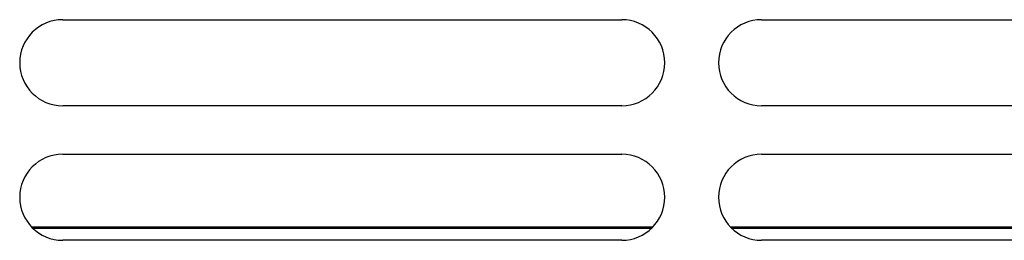
# Model space of a CAD drawing. Units: millimetres. Extents: x 341 to 4391, y 324 to 2971.
# Drawn here: x 2881 to 2973, y 2435 to 2455 of the extents above; entities that cross this region are included whole.
import ezdxf

# ---------------------------------------------------------------- set-up
doc = ezdxf.new("R2010")
doc.units = ezdxf.units.MM
doc.header["$LTSCALE"] = 256.666667
doc.layers.get('0').update_dxf_attribs({"linetype": 'CONTINUOUS'})

msp = doc.modelspace()

# ---------------------------------------------------------------- linework, layer by layer
at = {"color": 7, "linetype": 'Continuous'}
for p, q in [((2885.055, 2455.182), (2937.055, 2455.182)), ((2950.055, 2455.182), (3002.055, 2455.182)), ((2937.055, 2447.182), (2885.055, 2447.182)), ((3002.055, 2447.182), (2950.055, 2447.182)), ((2885.055, 2442.682), (2937.055, 2442.682)), ((2950.055, 2442.682), (3002.055, 2442.682)), ((2882.146, 2435.943), (2939.965, 2435.943)), ((2882.279, 2435.804), (2939.832, 2435.804)), ((2947.146, 2435.943), (3004.965, 2435.943)), ((2947.279, 2435.804), (3004.832, 2435.804)), ((2937.055, 2434.682), (2885.055, 2434.682)), ((3002.055, 2434.682), (2950.055, 2434.682))]:
    msp.add_line(p, q, dxfattribs=at)
for centre, start, end in [((2885.055, 2451.182), 90, 270), ((2937.055, 2451.182), 270, 90), ((2950.055, 2451.182), 90, 270), ((2885.055, 2438.682), 90, 270), ((2937.055, 2438.682), 270, 90), ((2950.055, 2438.682), 90, 270)]:
    msp.add_arc(centre, 4, start, end, dxfattribs=at)

doc.saveas('drawing.dxf')
